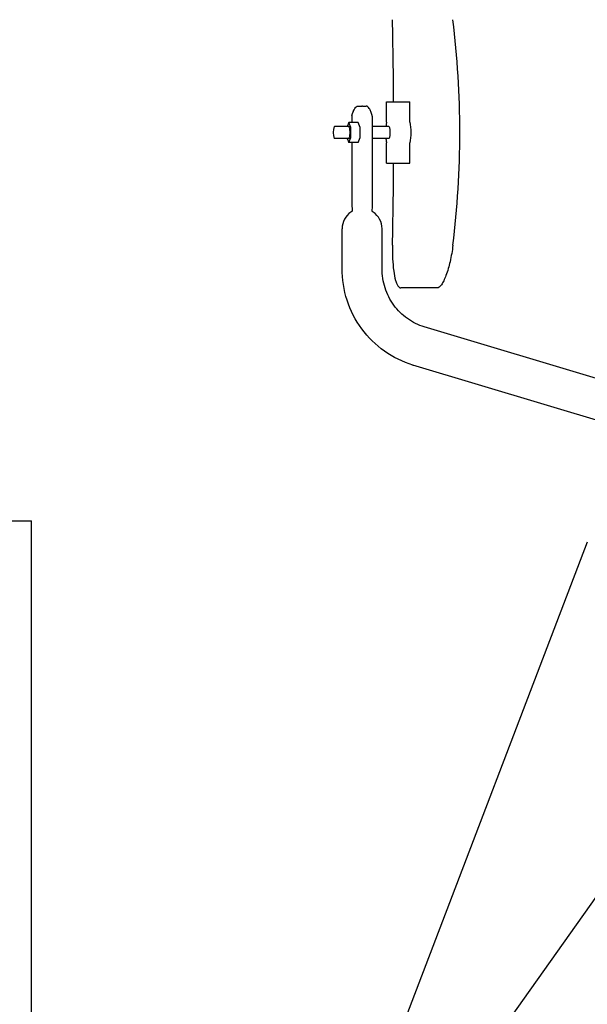
# Model space of a CAD drawing. Units: millimetres. Extents: x 0 to 13970, y 0 to 10160.
# Drawn here: x 7123 to 7510, y 3024 to 3696 of the extents above; entities that cross this region are included whole.
import ezdxf

# ---------------------------------------------------------------- set-up
doc = ezdxf.new("R2010")
doc.units = ezdxf.units.MM
doc.header["$LTSCALE"] = 768.35
doc.layers.get('0').update_dxf_attribs({"linetype": 'CONTINUOUS'})
doc.layers.add('ALL_AXIS', color=7, linetype='CONTINUOUS')
doc.layers.add('ALL_FEATURES', color=7, linetype='CONTINUOUS')

msp = doc.modelspace()

# ---------------------------------------------------------------- linework, layer by layer
at = {"color": 7, "linetype": 'CONTINUOUS'}
msp.add_line((7303.43, 2797.95), (7553.8, 3150.68), dxfattribs=at)
at = {"layer": 'ALL_AXIS', "color": 7, "linetype": 'CONTINUOUS'}
for p, q in [((7347.55, 3622.95), (7337.9, 3622.95)), ((7374.94, 3622.95), (7363.56, 3622.95)), ((7347.55, 3614.95), (7337.9, 3614.95)), ((7374.94, 3614.95), (7363.56, 3614.95))]:
    msp.add_line(p, q, dxfattribs=at)
msp.add_arc((7356.62, 3553.35), 13.6, 0, 56.14546, dxfattribs=at)
for points, knots in [([(7337.9, 3622.95), (7337.75, 3622.95), (7337.43, 3622.48), (7337.23, 3621.67), (7337.04, 3620.4), (7337.01, 3619.46), (7337.01, 3618.95)], [0, 0, 0, 0, 0.108558, 0.32539, 0.636583, 1, 1, 1, 1]), ([(7337.01, 3618.95), (7337.01, 3618.44), (7337.04, 3617.5), (7337.23, 3616.23), (7337.43, 3615.41), (7337.75, 3614.95), (7337.9, 3614.95)], [0, 0, 0, 0, 0.363417, 0.67461, 0.891442, 1, 1, 1, 1]), ([(7375.83, 3618.95), (7375.83, 3619.46), (7375.8, 3620.4), (7375.61, 3621.67), (7375.41, 3622.48), (7375.09, 3622.95), (7374.94, 3622.95)], [0, 0, 0, 0, 0.363416, 0.67461, 0.891442, 1, 1, 1, 1]), ([(7374.94, 3614.95), (7375.09, 3614.95), (7375.41, 3615.41), (7375.61, 3616.23), (7375.8, 3617.5), (7375.83, 3618.44), (7375.83, 3618.95)], [0, 0, 0, 0, 0.108558, 0.32539, 0.636584, 1, 1, 1, 1])]:
    msp.add_open_spline(points, degree=3, knots=knots, dxfattribs=at)
at = {"layer": 'ALL_FEATURES', "color": 7, "linetype": 'CONTINUOUS'}
for p, q in [((7373.38, 3639.95), (7389.09, 3639.95)), ((7373.38, 3626.09), (7373.38, 3639.95)), ((7353.89, 3636.95), (7356.42, 3636.95)), ((7356.81, 3636.95), (7359.35, 3636.95)), ((7347.55, 3625.88), (7346.42, 3622.95)), ((7353.89, 3625.88), (7347.55, 3625.88)), ((7348.89, 3622.41), (7347.55, 3625.88)), ((7349.68, 3630.02), (7349.68, 3625.88)), ((7349.75, 3630.53), (7349.75, 3625.88)), ((7355.23, 3622.41), (7353.89, 3625.88)), ((7363.56, 3630.02), (7363.56, 3570.92)), ((7348.89, 3615.48), (7348.89, 3622.41)), ((7355.23, 3615.48), (7355.23, 3622.41)), ((7346.42, 3614.95), (7347.55, 3612.02)), ((7347.55, 3612.02), (7348.89, 3615.48)), ((7353.89, 3612.02), (7355.23, 3615.48)), ((7353.89, 3612.02), (7347.55, 3612.02)), ((7349.68, 3612.02), (7349.68, 3570.92)), ((7373.38, 3597.95), (7373.38, 3611.81)), ((7373.38, 3597.95), (7389.09, 3597.95)), ((7349.96, 3565.36), (7349.59, 3565.04)), ((7363.66, 3565.03), (7363.28, 3565.36)), ((7349.59, 3565.04), (7349.05, 3564.65)), ((7364.18, 3564.65), (7363.66, 3565.03)), ((7343.02, 3526.14), (7343.02, 3553.35)), ((7370.22, 3526.14), (7370.22, 3553.35)), ((7407.83, 3512.95), (7383.05, 3512.95)), ((7588.11, 3429.56), (7399.07, 3486.39)), ((7391.24, 3460.34), (7391.42, 3460.31)), ((7580.28, 3403.51), (7391.24, 3460.34)), ((7026.07, 3354.25), (7131.23, 3354.25)), ((7131.23, 2306.25), (7131.23, 3354.25)), ((7510.17, 3339.58), (7303.43, 2797.95))]:
    msp.add_line(p, q, dxfattribs=at)
for centre, radius, start, end in [((4052.46, 3618.96), 3325.77, 0.36167, 1.32521), ((6793.66, 3618.95), 629.62, 352.98238, 7.01762), ((4824.45, 3618.95), 2564.73, 0.15954, 0.46914), ((7356.42, 3635.42), 1.53, 78.69657, 89.93517), ((7356.81, 3635.44), 1.51, 90.01855, 97.44265), ((7356.41, 3635.35), 1.6, 76.17627, 78.72828), ((7351.54, 3630.02), 1.86, 164.15866, 179.90793), ((7361.7, 3630.02), 1.86, 0.09245, 15.84123), ((4824.45, 3618.95), 2564.73, 359.53086, 359.84046), ((4052.46, 3618.94), 3325.77, 358.67479, 359.63833), ((7356.62, 3553.35), 13.6, 123.85475, 180)]:
    msp.add_arc(centre, radius, start, end, dxfattribs=at)
for points, knots in [([(7349.75, 3630.53), (7350.01, 3631.46), (7350.57, 3633.12), (7351.62, 3635.42), (7352.97, 3636.95), (7353.89, 3636.95)], [0, 0, 0, 0, 0.367047, 0.65318, 1, 1, 1, 1]), ([(7363.49, 3630.53), (7363.22, 3631.46), (7362.67, 3633.12), (7361.61, 3635.42), (7360.26, 3636.95), (7359.35, 3636.95)], [0, 0, 0, 0, 0.367047, 0.65318, 1, 1, 1, 1]), ([(7373.38, 3626.09), (7373.33, 3625.86), (7373.11, 3624.82), (7372.98, 3623.77), (7372.9, 3622.96)], [0, 0, 0, 0, 0.225992, 1, 1, 1, 1]), ([(7348.44, 3618.95), (7348.44, 3619.46), (7348.41, 3620.4), (7348.22, 3621.67), (7348.02, 3622.48), (7347.7, 3622.95), (7347.55, 3622.95)], [0, 0, 0, 0, 0.363416, 0.67461, 0.891442, 1, 1, 1, 1]), ([(7347.55, 3614.95), (7347.7, 3614.95), (7348.02, 3615.41), (7348.22, 3616.23), (7348.41, 3617.5), (7348.44, 3618.44), (7348.44, 3618.95)], [0, 0, 0, 0, 0.108558, 0.32539, 0.636584, 1, 1, 1, 1]), ([(7372.9, 3614.94), (7372.92, 3614.65), (7373.04, 3613.6), (7373.21, 3612.56), (7373.38, 3611.81)], [0, 0, 0, 0, 0.272042, 1, 1, 1, 1]), ([(7349.68, 3570.92), (7349.68, 3570.45), (7349.7, 3568.59), (7349.81, 3566.73), (7349.96, 3565.36)], [0, 0, 0, 0, 0.256914, 1, 1, 1, 1]), ([(7363.56, 3570.92), (7363.56, 3570.37), (7363.53, 3568.51), (7363.41, 3566.66), (7363.28, 3565.36)], [0, 0, 0, 0, 0.298192, 1, 1, 1, 1]), ([(7377.35, 3542.03), (7377.28, 3538.94), (7377.33, 3533.08), (7377.98, 3525.06), (7379, 3519.35), (7380.17, 3515.9), (7380.84, 3514.6), (7381.22, 3514.09)], [0, 0, 0, 0, 0.32537, 0.616471, 0.846959, 0.933642, 1, 1, 1, 1]), ([(7418.55, 3542.03), (7418.09, 3538.28), (7416.89, 3531.32), (7414.61, 3523.25), (7412.45, 3518.06), (7410.93, 3515.36), (7409.51, 3513.58), (7408.33, 3512.95), (7407.83, 3512.95)], [0, 0, 0, 0, 0.355342, 0.662986, 0.786044, 0.883357, 0.953403, 1, 1, 1, 1]), ([(7391.24, 3460.34), (7384.34, 3462.41), (7371.1, 3468.9), (7355.41, 3484.44), (7345.33, 3504.17), (7343.02, 3518.85), (7343.02, 3526.14)], [0, 0, 0, 0, 0.248283, 0.49777, 0.748497, 1, 1, 1, 1]), ([(7399.07, 3486.39), (7394.97, 3487.62), (7387.06, 3491.51), (7377.68, 3500.86), (7371.61, 3512.8), (7370.22, 3521.71), (7370.22, 3526.14)], [0, 0, 0, 0, 0.24524, 0.493868, 0.745892, 1, 1, 1, 1]), ([(7381.22, 3514.09), (7381.36, 3513.92), (7381.83, 3513.37), (7382.54, 3512.95), (7383.05, 3512.95)], [0, 0, 0, 0, 0.305768, 1, 1, 1, 1])]:
    msp.add_open_spline(points, degree=3, knots=knots, dxfattribs=at)
msp.add_open_spline([(7389.17, 3626.09), (7389.7, 3623.76), (7389.99, 3618.95), (7389.7, 3614.14), (7389.17, 3611.81)], degree=3, dxfattribs=at)

doc.saveas('drawing.dxf')
